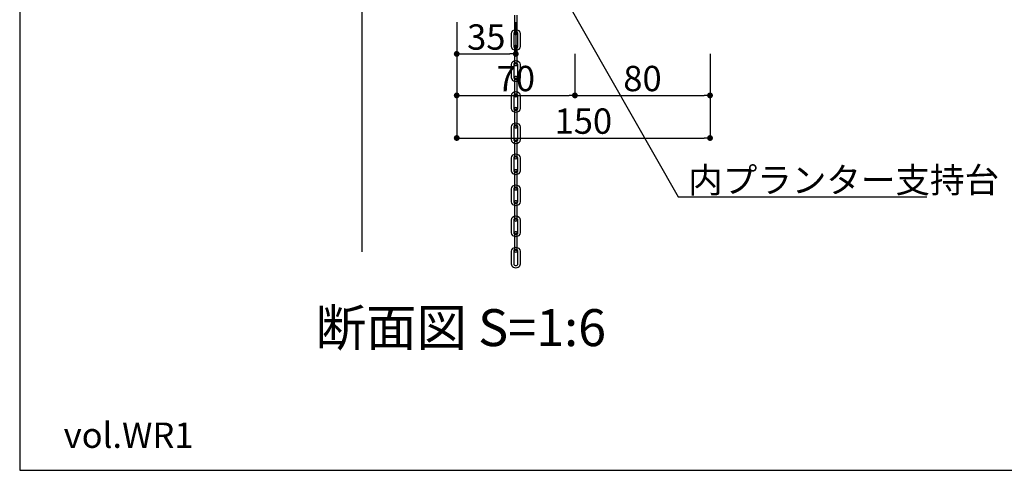
# Model space of a CAD drawing. Units: millimetres. Extents: x 9668 to 12071, y -4473 to -2795.
# Drawn here: x 9668 to 10251, y -4473 to -4207 of the extents above; entities that cross this region are included whole.
import ezdxf

# ---------------------------------------------------------------- set-up
doc = ezdxf.new("R2010")
doc.units = ezdxf.units.MM
doc.linetypes.add('HIDDEN2', pattern=[0.1875, 0.125, -0.0625])
doc.layers.add('潅水-寸法', color=252, linetype='Continuous')
doc.layers.add('潅水-引出', color=252, linetype='Continuous')
doc.styles.add('東邦', font='romans.shx', dxfattribs={"width": 0.9, "bigfont": 'bigfont.shx'})
doc.styles.add('東邦レオ0.8', font='romans.shx', dxfattribs={"width": 0.8, "bigfont": 'bigfont.shx'})
doc.dimstyles.new('灌水-引出', dxfattribs={"dimscale": 200, "dimtxt": 3, "dimasz": 0.7, "dimexe": 0.2, "dimexo": 0.01, "dimgap": 0.5, "dimtad": 3, "dimtoh": 1, "dimdec": 0, "dimzin": 0, "dimdsep": 46, "dimtxsty": '東邦レオ0.8', "dimblk": '東邦-黒丸-寸法', "dimcen": 0.09, "dimclrd": 252, "dimclre": 252, "dimclrt": 7, "dimadec": 0, "dimazin": 0, "dimtfac": 1, "dimtdec": 0, "dimtofl": 0, "dimtmove": 0, "dimatfit": 3, "dimldrblk": '東邦-黒丸-引出', "dimfxl": 0, "dimtolj": 1, "dimtzin": 0, "dimarcsym": 0})

# ---------------------------------------------------------------- blocks, each defined once
blk = doc.blocks.new('東邦-黒丸-寸法')
at = {"layer": '潅水-寸法', "linetype": 'Continuous'}
blk.add_hatch(color=7, dxfattribs=at).paths.add_polyline_path([(0.5, 0, 1), (-0.5, 0, 1)])
at = {"layer": '潅水-寸法', "color": 0, "linetype": 'ByBlock', "lineweight": -2}
blk.add_line((0, 0), (-1, 0), dxfattribs=at)
at = {"layer": '潅水-寸法', "color": 7, "linetype": 'Continuous'}
blk.add_point((0, 0), dxfattribs=at)
blk = doc.blocks.new('*D22')
at = {"layer": 'Defpoints', "color": 0, "linetype": 'Continuous'}
for p in [(9926.97, -4252.47), (10076.97, -4252.47), (10076.97, -4276.68)]:
    blk.add_point(p, dxfattribs=at)
at = {"layer": '潅水-引出', "color": 252, "linetype": 'Continuous', "lineweight": -2}
for p, q in [((9926.97, -4252.52), (9926.97, -4277.68)), ((10076.97, -4252.52), (10076.97, -4277.68)), ((9930.47, -4276.68), (10073.47, -4276.68))]:
    blk.add_line(p, q, dxfattribs=at)
at = {"layer": '潅水-引出', "color": 252, "linetype": 'Continuous', "lineweight": -2, "xscale": 3.5, "yscale": 3.5, "zscale": 3.5, "rotation": 180}
blk.add_blockref('東邦-黒丸-寸法', (9926.97, -4276.68), dxfattribs=at)
at = {"layer": '潅水-引出', "color": 252, "linetype": 'Continuous', "lineweight": -2, "xscale": 3.5, "yscale": 3.5, "zscale": 3.5}
blk.add_blockref('東邦-黒丸-寸法', (10076.97, -4276.68), dxfattribs=at)
at = {"layer": '潅水-引出', "color": 7, "linetype": 'Continuous', "insert": (10001.97, -4266.68), "char_height": 15, "attachment_point": 5, "style": '東邦レオ0.8'}
blk.add_mtext('\\A1;150', dxfattribs=at)
blk = doc.blocks.new('東邦-黒丸-引出')
at = {"layer": '潅水-引出', "linetype": 'Continuous'}
blk.add_hatch(color=7, dxfattribs=at).paths.add_polyline_path([(0.5, 0, 1), (-0.5, 0, 1)])
at = {"layer": '潅水-引出', "color": 0, "linetype": 'ByBlock', "lineweight": -2}
blk.add_line((0, 0), (-1, 0), dxfattribs=at)
at = {"layer": '潅水-引出', "color": 7, "linetype": 'Continuous'}
blk.add_point((0, 0), dxfattribs=at)
blk = doc.blocks.new('*D23')
at = {"layer": 'Defpoints', "color": 0, "linetype": 'Continuous'}
for p in [(9926.97, -4208.02), (9961.97, -4208.02), (9961.97, -4226.89)]:
    blk.add_point(p, dxfattribs=at)
at = {"layer": '潅水-引出', "color": 252, "linetype": 'Continuous', "lineweight": -2}
for p, q in [((9926.97, -4208.07), (9926.97, -4227.89)), ((9961.97, -4208.07), (9961.97, -4227.89)), ((9930.47, -4226.89), (9958.47, -4226.89))]:
    blk.add_line(p, q, dxfattribs=at)
at = {"layer": '潅水-引出', "color": 252, "linetype": 'Continuous', "lineweight": -2, "xscale": 3.5, "yscale": 3.5, "zscale": 3.5, "rotation": 180}
blk.add_blockref('東邦-黒丸-寸法', (9926.97, -4226.89), dxfattribs=at)
at = {"layer": '潅水-引出', "color": 252, "linetype": 'Continuous', "lineweight": -2, "xscale": 3.5, "yscale": 3.5, "zscale": 3.5}
blk.add_blockref('東邦-黒丸-寸法', (9961.97, -4226.89), dxfattribs=at)
at = {"layer": '潅水-引出', "color": 7, "linetype": 'Continuous', "insert": (9944.47, -4216.89), "char_height": 15, "attachment_point": 5, "style": '東邦レオ0.8'}
blk.add_mtext('\\A1;35', dxfattribs=at)
blk = doc.blocks.new('*D24')
at = {"layer": 'Defpoints', "color": 0, "linetype": 'Continuous'}
for p in [(9926.97, -4226.84), (9996.97, -4226.84), (9996.97, -4251.46)]:
    blk.add_point(p, dxfattribs=at)
at = {"layer": '潅水-引出', "color": 252, "linetype": 'Continuous', "lineweight": -2}
for p, q in [((9926.97, -4226.89), (9926.97, -4252.46)), ((9996.97, -4226.89), (9996.97, -4252.46)), ((9930.47, -4251.46), (9993.47, -4251.46))]:
    blk.add_line(p, q, dxfattribs=at)
at = {"layer": '潅水-引出', "color": 252, "linetype": 'Continuous', "lineweight": -2, "xscale": 3.5, "yscale": 3.5, "zscale": 3.5, "rotation": 180}
blk.add_blockref('東邦-黒丸-寸法', (9926.97, -4251.46), dxfattribs=at)
at = {"layer": '潅水-引出', "color": 252, "linetype": 'Continuous', "lineweight": -2, "xscale": 3.5, "yscale": 3.5, "zscale": 3.5}
blk.add_blockref('東邦-黒丸-寸法', (9996.97, -4251.46), dxfattribs=at)
at = {"layer": '潅水-引出', "color": 7, "linetype": 'Continuous', "insert": (9961.97, -4241.46), "char_height": 15, "attachment_point": 5, "style": '東邦レオ0.8'}
blk.add_mtext('\\A1;70', dxfattribs=at)
blk = doc.blocks.new('*D25')
at = {"layer": 'Defpoints', "color": 0, "linetype": 'Continuous'}
for p in [(9996.97, -4226.84), (10076.97, -4226.84), (10076.97, -4251.46)]:
    blk.add_point(p, dxfattribs=at)
at = {"layer": '潅水-引出', "color": 252, "linetype": 'Continuous', "lineweight": -2}
for p, q in [((9996.97, -4226.89), (9996.97, -4252.46)), ((10076.97, -4226.89), (10076.97, -4252.46)), ((10000.47, -4251.46), (10073.47, -4251.46))]:
    blk.add_line(p, q, dxfattribs=at)
at = {"layer": '潅水-引出', "color": 252, "linetype": 'Continuous', "lineweight": -2, "xscale": 3.5, "yscale": 3.5, "zscale": 3.5, "rotation": 180}
blk.add_blockref('東邦-黒丸-寸法', (9996.97, -4251.46), dxfattribs=at)
at = {"layer": '潅水-引出', "color": 252, "linetype": 'Continuous', "lineweight": -2, "xscale": 3.5, "yscale": 3.5, "zscale": 3.5}
blk.add_blockref('東邦-黒丸-寸法', (10076.97, -4251.46), dxfattribs=at)
at = {"layer": '潅水-引出', "color": 7, "linetype": 'Continuous', "insert": (10036.97, -4241.46), "char_height": 15, "attachment_point": 5, "style": '東邦レオ0.8'}
blk.add_mtext('\\A1;80', dxfattribs=at)

msp = doc.modelspace()

# ---------------------------------------------------------------- linework, layer by layer
at = {"color": 8}
for p, q in [((9961.22, -4204.04), (9961.22, -4214.84)), ((9962.72, -4214.84), (9962.72, -4204.04)), ((9959.22, -4214.84), (9959.22, -4222.44)), ((9960.72, -4214.84), (9960.72, -4222.44)), ((9963.22, -4222.44), (9963.22, -4214.84)), ((9964.72, -4222.44), (9964.72, -4214.84)), ((9961.22, -4222.44), (9961.22, -4233.24)), ((9962.72, -4233.24), (9962.72, -4222.44)), ((9959.22, -4233.24), (9959.22, -4240.84)), ((9960.72, -4233.24), (9960.72, -4240.84)), ((9963.22, -4240.84), (9963.22, -4233.24)), ((9964.72, -4240.84), (9964.72, -4233.24)), ((9961.22, -4240.84), (9961.22, -4251.64)), ((9962.72, -4251.64), (9962.72, -4240.84)), ((9959.22, -4251.64), (9959.22, -4259.24)), ((9960.72, -4251.64), (9960.72, -4259.24)), ((9963.22, -4259.24), (9963.22, -4251.64)), ((9964.72, -4259.24), (9964.72, -4251.64)), ((9961.22, -4259.24), (9961.22, -4270.04)), ((9962.72, -4270.04), (9962.72, -4259.24)), ((9959.22, -4270.04), (9959.22, -4277.64)), ((9960.72, -4270.04), (9960.72, -4277.64)), ((9963.22, -4277.64), (9963.22, -4270.04)), ((9964.72, -4277.64), (9964.72, -4270.04)), ((9961.22, -4277.64), (9961.22, -4288.44)), ((9962.72, -4288.44), (9962.72, -4277.64)), ((9959.22, -4288.44), (9959.22, -4296.04)), ((9960.72, -4288.44), (9960.72, -4296.04)), ((9963.22, -4296.04), (9963.22, -4288.44)), ((9964.72, -4296.04), (9964.72, -4288.44)), ((9961.22, -4296.04), (9961.22, -4306.84)), ((9962.72, -4306.84), (9962.72, -4296.04)), ((9959.22, -4306.84), (9959.22, -4314.44)), ((9960.72, -4306.84), (9960.72, -4314.44)), ((9963.22, -4314.44), (9963.22, -4306.84)), ((9964.72, -4314.44), (9964.72, -4306.84)), ((9961.22, -4314.44), (9961.22, -4325.24)), ((9962.72, -4325.24), (9962.72, -4314.44)), ((9959.22, -4325.24), (9959.22, -4332.84)), ((9960.72, -4325.24), (9960.72, -4332.84)), ((9963.22, -4332.84), (9963.22, -4325.24)), ((9964.72, -4332.84), (9964.72, -4325.24)), ((9961.22, -4332.84), (9961.22, -4343.64)), ((9962.72, -4343.64), (9962.72, -4332.84)), ((9959.22, -4343.64), (9959.22, -4351.24)), ((9960.72, -4343.64), (9960.72, -4351.24)), ((9963.22, -4351.24), (9963.22, -4343.64)), ((9964.72, -4351.24), (9964.72, -4343.64))]:
    msp.add_line(p, q, dxfattribs=at)
msp.add_lwpolyline([(9870.87, -3830.97), (9870.87, -4344.11)])
for centre, major_axis, start_param, end_param in [((9961.97, -4214.84), (-2.75, 0), 3.141593, 6.283185), ((9961.97, -4214.84), (-1.25, 0), 3.141593, 6.283185), ((9961.97, -4214.84), (-0.75, 0), 0, 3.141593), ((9961.97, -4222.44), (2.75, 0), 3.141593, 6.283185), ((9961.97, -4222.44), (1.25, 0), 3.141593, 6.283185), ((9961.97, -4222.44), (0.75, 0), 0, 3.141593), ((9961.97, -4222.44), (0.75, 0), 0, 3.141593), ((9961.97, -4233.24), (-2.75, 0), 3.141593, 6.283185), ((9961.97, -4233.24), (1.25, 0), 0, 3.141593), ((9961.97, -4233.24), (0.75, 0), 3.141593, 6.283185), ((9961.97, -4240.84), (-2.75, 0), 0, 3.141593), ((9961.97, -4240.84), (1.25, 0), 3.141593, 6.283185), ((9961.97, -4240.84), (0.75, 0), 0, 3.141593), ((9961.97, -4240.84), (-0.75, 0), 3.141593, 6.283185), ((9961.97, -4251.64), (-2.75, 0), 3.141593, 6.283185), ((9961.97, -4251.64), (-1.25, 0), 3.141593, 6.283185), ((9961.97, -4251.64), (0.75, 0), 3.141593, 6.283185), ((9961.97, -4259.24), (2.75, 0), 3.141593, 6.283185), ((9961.97, -4259.24), (-1.25, 0), 0, 3.141593), ((9961.97, -4259.24), (0.75, 0), 0, 3.141593), ((9961.97, -4259.24), (-0.75, 0), 3.141593, 6.283185), ((9961.97, -4270.04), (-2.75, 0), 3.141593, 6.283185), ((9961.97, -4270.04), (-1.25, 0), 3.141593, 6.283185), ((9961.97, -4270.04), (-0.75, 0), 0, 3.141593), ((9961.97, -4277.64), (2.75, 0), 3.141593, 6.283185), ((9961.97, -4277.64), (1.25, 0), 3.141593, 6.283185), ((9961.97, -4277.64), (0.75, 0), 0, 3.141593), ((9961.97, -4277.64), (0.75, 0), 0, 3.141593), ((9961.97, -4288.44), (-2.75, 0), 3.141593, 6.283185), ((9961.97, -4288.44), (1.25, 0), 0, 3.141593), ((9961.97, -4288.44), (0.75, 0), 3.141593, 6.283185), ((9961.97, -4296.04), (-2.75, 0), 0, 3.141593), ((9961.97, -4296.04), (1.25, 0), 3.141593, 6.283185), ((9961.97, -4296.04), (0.75, 0), 0, 3.141593), ((9961.97, -4296.04), (-0.75, 0), 3.141593, 6.283185), ((9961.97, -4306.84), (-2.75, 0), 3.141593, 6.283185), ((9961.97, -4306.84), (-1.25, 0), 3.141593, 6.283185), ((9961.97, -4306.84), (0.75, 0), 3.141593, 6.283185), ((9961.97, -4314.44), (2.75, 0), 3.141593, 6.283185), ((9961.97, -4314.44), (-1.25, 0), 0, 3.141593), ((9961.97, -4314.44), (0.75, 0), 0, 3.141593), ((9961.97, -4314.44), (-0.75, 0), 3.141593, 6.283185), ((9961.97, -4325.24), (-2.75, 0), 3.141593, 6.283185), ((9961.97, -4325.24), (-1.25, 0), 3.141593, 6.283185), ((9961.97, -4325.24), (-0.75, 0), 0, 3.141593), ((9961.97, -4332.84), (0.75, 0), 0, 3.141593), ((9961.97, -4332.84), (0.75, 0), 0, 3.141593), ((9961.97, -4332.84), (2.75, 0), 3.141593, 6.283185), ((9961.97, -4332.84), (1.25, 0), 3.141593, 6.283185), ((9961.97, -4343.64), (-2.75, 0), 3.141593, 6.283185), ((9961.97, -4343.64), (1.25, 0), 0, 3.141593), ((9961.97, -4343.64), (0.75, 0), 3.141593, 6.283185), ((9961.97, -4351.24), (-2.75, 0), 0, 3.141593), ((9961.97, -4351.24), (1.25, 0), 3.141593, 6.283185)]:
    msp.add_ellipse(centre, major_axis=major_axis, ratio=0.8, start_param=start_param, end_param=end_param, dxfattribs=at)
at = {"color": 8, "linetype": 'HIDDEN2'}
for centre, major_axis in [((9961.97, -4214.84), (0.75, 0)), ((9961.97, -4222.44), (-0.75, 0)), ((9961.97, -4233.24), (0.75, 0)), ((9961.97, -4240.84), (-0.75, 0)), ((9961.97, -4251.64), (0.75, 0)), ((9961.97, -4259.24), (-0.75, 0)), ((9961.97, -4270.04), (0.75, 0)), ((9961.97, -4277.64), (-0.75, 0)), ((9961.97, -4288.44), (0.75, 0)), ((9961.97, -4296.04), (-0.75, 0)), ((9961.97, -4306.84), (0.75, 0)), ((9961.97, -4314.44), (-0.75, 0)), ((9961.97, -4325.24), (0.75, 0)), ((9961.97, -4332.84), (-0.75, 0)), ((9961.97, -4343.64), (0.75, 0))]:
    msp.add_ellipse(centre, major_axis=major_axis, ratio=0.8, start_param=0, end_param=3.141593, dxfattribs=at)
at = {"layer": 'Defpoints'}
msp.add_lwpolyline([(9668.15, -4473.39), (12066.22, -4473.39), (12066.22, -2794.5), (9668.15, -2794.5)], close=True, dxfattribs=at)

# ---------------------------------------------------------------- texts
at = {"layer": '潅水-引出', "color": 7, "linetype": 'Continuous', "attachment_point": 7, "style": '東邦'}
for s, insert, char_height in [('{\\C0;内プランター支持台}', (10064.02, -4309.06), 15), ('{\\H0.875x;\\C0;断面図 S=1:6}', (9843.44, -4399.87), 25), ('{\\C0;vol.WR1}', (9694.21, -4460.11), 15)]:
    msp.add_mtext(s, dxfattribs=dict(at, insert=insert, char_height=char_height))

# ---------------------------------------------------------------- dimensions: what is measured, and where the dimension line sits
at = {"layer": '潅水-引出', "color": 252, "linetype": 'Continuous'}
for p1, p2, distance, picture, middle in [((9926.97, -4208.02), (9961.97, -4208.02), -18.87, '*D23', (9944.47, -4216.89)), ((9926.97, -4226.84), (9996.97, -4226.84), -24.63, '*D24', (9961.97, -4241.46)), ((9996.97, -4226.84), (10076.97, -4226.84), -24.63, '*D25', (10036.97, -4241.46)), ((9926.97, -4252.47), (10076.97, -4252.47), -24.21, '*D22', (10001.97, -4266.68))]:
    dim = msp.add_aligned_dim(p1=p1, p2=p2, distance=distance, dimstyle='灌水-引出', override={"dimscale": 5}, dxfattribs=at)
    dim.commit()
    dim.dimension.update_dxf_attribs({"geometry": picture, "text_midpoint": middle})

# ---------------------------------------------------------------- leaders
at = {"layer": '潅水-引出', "color": 252, "linetype": 'Continuous', "annotation_type": 0, "has_hookline": 1, "hookline_direction": 0, "text_width": 141.3}
msp.add_leader([(9981.47, -4176.86), (10058.02, -4311.56), (10061.52, -4311.56)], dimstyle='灌水-引出', override={"dimscale": 5}, dxfattribs=at)

doc.saveas('drawing.dxf')
